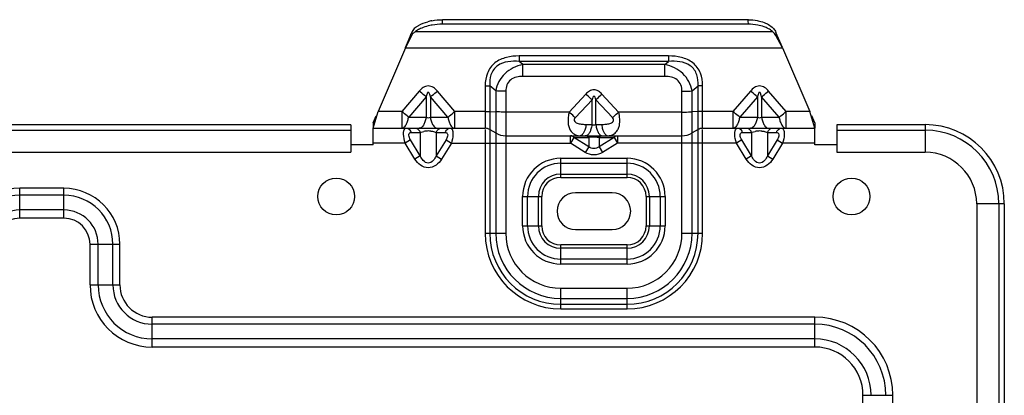
# Model space of a CAD drawing. Extents: x -156 to 3463, y -362 to 2133.
# Drawn here: x 2852 to 3052, y 1640 to 1717 of the extents above; entities that cross this region are included whole.
import ezdxf

# ---------------------------------------------------------------- set-up
doc = ezdxf.new("R2010")
doc.units = 0
doc.header["$LTSCALE"] = 130.68
doc.layers.get('0').update_dxf_attribs({"linetype": 'CONTINUOUS'})

msp = doc.modelspace()

# ---------------------------------------------------------------- linework, layer by layer
at = {"color": 3, "linetype": 'Continuous'}
for p, q in [((3000.09, 1715.647), (2937.732, 1715.647)), ((2930.227, 1710.847), (2931.773, 1713.732)), ((2932.292, 1714.159), (3005.055, 1714.159)), ((3007.051, 1710.847), (3005.716, 1713.339)), ((2930.227, 1710.847), (2924.671, 1697.882)), ((2930.227, 1710.847), (3007.051, 1710.847)), ((3007.051, 1710.847), (3012.608, 1697.882)), ((2983.866, 1709.181), (2953.413, 1709.181)), ((2953.413, 1709.181), (2953.413, 1708.088)), ((2983.866, 1708.088), (2953.413, 1708.088)), ((2954.156, 1707.436), (2953.413, 1708.088)), ((2983.123, 1707.436), (2954.156, 1707.436)), ((2954.156, 1705.031), (2954.156, 1707.436)), ((2983.123, 1707.436), (2983.866, 1708.088)), ((2983.123, 1705.031), (2983.123, 1707.436)), ((2983.866, 1709.181), (2983.866, 1708.088)), ((2983.123, 1705.031), (2954.156, 1705.031)), ((2933.04, 1702.036), (2929.474, 1697.882)), ((2940.304, 1697.882), (2936.739, 1702.036)), ((2946.487, 1703.129), (2946.487, 1694.443)), ((2947.425, 1703.108), (2947.425, 1673.068)), ((2948.631, 1702.051), (2947.425, 1703.108)), ((2948.631, 1702.051), (2948.631, 1673.068)), ((2950.693, 1702.005), (2950.693, 1673.068)), ((2966.988, 1701.408), (2963.592, 1697.757)), ((2973.686, 1697.757), (2970.29, 1701.408)), ((2986.585, 1673.068), (2986.585, 1702.005)), ((2988.648, 1702.051), (2989.854, 1703.108)), ((2988.648, 1673.068), (2988.648, 1702.051)), ((2989.854, 1673.068), (2989.854, 1703.108)), ((2990.791, 1694.443), (2990.791, 1703.129)), ((3000.54, 1702.036), (2996.974, 1697.882)), ((3007.804, 1697.882), (3004.239, 1702.036)), ((2934.462, 1700.864), (2930.897, 1696.711)), ((2934.462, 1700.864), (2934.462, 1696.711)), ((2935.316, 1700.864), (2935.316, 1696.711)), ((2938.882, 1696.711), (2935.316, 1700.864)), ((2968.258, 1700.27), (2964.862, 1696.619)), ((2968.258, 1695.244), (2968.258, 1700.27)), ((2969.02, 1695.244), (2969.02, 1700.27)), ((2972.416, 1696.619), (2969.02, 1700.27)), ((3001.962, 1700.864), (2998.397, 1696.711)), ((3001.962, 1700.864), (3001.962, 1696.711)), ((3002.816, 1700.864), (3002.816, 1696.711)), ((3006.382, 1696.711), (3002.816, 1700.864)), ((2923.639, 1694.443), (2924.671, 1697.882)), ((2929.474, 1697.882), (2924.671, 1697.882)), ((2929.474, 1697.882), (2929.474, 1694.443)), ((2946.487, 1697.882), (2940.304, 1697.882)), ((2940.304, 1694.443), (2940.304, 1697.882)), ((2947.425, 1697.861), (2948.631, 1697.803)), ((2963.592, 1697.757), (2950.693, 1697.757)), ((2986.585, 1697.757), (2973.686, 1697.757)), ((2989.854, 1697.861), (2988.648, 1697.803)), ((2996.974, 1697.882), (2990.791, 1697.882)), ((2996.974, 1697.882), (2996.974, 1694.443)), ((3012.608, 1697.882), (3007.804, 1697.882)), ((3007.804, 1694.443), (3007.804, 1697.882)), ((3013.639, 1694.443), (3012.608, 1697.882)), ((2930.897, 1696.711), (2934.462, 1696.711)), ((2935.316, 1696.711), (2938.882, 1696.711)), ((2998.397, 1696.711), (3001.962, 1696.711)), ((3002.816, 1696.711), (3006.382, 1696.711)), ((2923.639, 1694.443), (2946.487, 1694.443)), ((2923.639, 1691.068), (2923.639, 1694.443)), ((2931.452, 1693.609), (2933.267, 1693.609)), ((2933.267, 1693.609), (2933.267, 1688.859)), ((2936.511, 1693.609), (2938.327, 1693.609)), ((2936.511, 1693.609), (2936.511, 1688.859)), ((2946.487, 1694.215), (2946.487, 1673.068)), ((2947.425, 1694.192), (2948.631, 1693.496)), ((2967.078, 1695.244), (2968.258, 1695.244)), ((2969.02, 1695.244), (2970.2, 1695.244)), ((2989.854, 1694.192), (2988.648, 1693.496)), ((2990.791, 1694.443), (3013.639, 1694.443)), ((2990.791, 1673.068), (2990.791, 1694.215)), ((2998.952, 1693.609), (3000.767, 1693.609)), ((3000.767, 1693.609), (3000.767, 1688.859)), ((3004.011, 1693.609), (3005.827, 1693.609)), ((3004.011, 1693.609), (3004.011, 1688.859)), ((3013.639, 1691.068), (3013.639, 1694.443)), ((2930.186, 1691.443), (2923.639, 1691.443)), ((2931.267, 1692.109), (2930.186, 1691.443)), ((2932.186, 1688.194), (2930.186, 1691.443)), ((2933.267, 1688.859), (2931.267, 1692.109)), ((2938.511, 1692.109), (2936.511, 1688.859)), ((2939.593, 1691.443), (2937.592, 1688.194)), ((2938.511, 1692.109), (2939.593, 1691.443)), ((2939.593, 1691.443), (2963.84, 1691.443)), ((2950.693, 1692.943), (2986.585, 1692.943)), ((2963.84, 1691.443), (2963.84, 1692.943)), ((2964.539, 1692.568), (2963.84, 1691.443)), ((2966.89, 1689.547), (2963.84, 1691.443)), ((2964.539, 1692.568), (2967.59, 1692.568)), ((2967.59, 1690.672), (2964.539, 1692.568)), ((2967.59, 1692.568), (2967.59, 1690.672)), ((2972.739, 1692.568), (2969.689, 1690.672)), ((2969.689, 1692.568), (2972.739, 1692.568)), ((2969.689, 1692.568), (2969.689, 1690.672)), ((2973.439, 1691.443), (2970.388, 1689.547)), ((2972.739, 1692.568), (2973.439, 1691.443)), ((2973.439, 1692.943), (2973.439, 1691.443)), ((2997.686, 1691.443), (2973.439, 1691.443)), ((2998.767, 1692.109), (2997.686, 1691.443)), ((2999.686, 1688.194), (2997.686, 1691.443)), ((3000.767, 1688.859), (2998.767, 1692.109)), ((3006.011, 1692.109), (3004.011, 1688.859)), ((3007.093, 1691.443), (3005.092, 1688.194)), ((3006.011, 1692.109), (3007.093, 1691.443)), ((3013.639, 1691.443), (3007.093, 1691.443)), ((2923.639, 1691.068), (2919.139, 1691.068)), ((2967.59, 1690.672), (2966.89, 1689.547)), ((2969.689, 1690.672), (2970.388, 1689.547)), ((3018.139, 1691.068), (3013.639, 1691.068)), ((2933.267, 1688.859), (2932.186, 1688.194)), ((2936.511, 1688.859), (2937.592, 1688.194)), ((2961.889, 1688.334), (2975.389, 1688.334)), ((2961.889, 1684.448), (2961.889, 1688.334)), ((2961.889, 1687.327), (2975.389, 1687.327)), ((2975.389, 1684.448), (2975.389, 1688.334)), ((3000.767, 1688.859), (2999.686, 1688.194)), ((3004.011, 1688.859), (3005.092, 1688.194)), ((2961.889, 1685.119), (2975.389, 1685.119)), ((2961.889, 1684.448), (2975.389, 1684.448)), ((2860.639, 1682.231), (2851.639, 1682.231)), ((2851.639, 1676.149), (2851.639, 1682.231)), ((2860.639, 1676.149), (2860.639, 1682.231)), ((2972.389, 1681.318), (2964.889, 1681.318)), ((2860.639, 1680.808), (2851.639, 1680.808)), ((2954.124, 1680.568), (2958.009, 1680.568)), ((2954.124, 1674.568), (2954.124, 1680.568)), ((2955.13, 1674.568), (2955.13, 1680.568)), ((2957.338, 1674.568), (2957.338, 1680.568)), ((2958.009, 1674.568), (2958.009, 1680.568)), ((2979.27, 1680.568), (2983.155, 1680.568)), ((2979.27, 1680.568), (2979.27, 1674.568)), ((2979.94, 1680.568), (2979.94, 1674.568)), ((2982.149, 1680.568), (2982.149, 1674.568)), ((2983.155, 1680.568), (2983.155, 1674.568)), ((2860.639, 1677.809), (2851.639, 1677.809)), ((2860.639, 1676.149), (2851.639, 1676.149)), ((2954.124, 1674.568), (2958.009, 1674.568)), ((2964.889, 1673.818), (2972.389, 1673.818)), ((2979.27, 1674.568), (2983.155, 1674.568)), ((2946.487, 1673.068), (2950.693, 1673.068)), ((2986.585, 1673.068), (2990.791, 1673.068)), ((2865.97, 1670.818), (2872.052, 1670.818)), ((2865.97, 1662.568), (2865.97, 1670.818)), ((2867.63, 1662.568), (2867.63, 1670.818)), ((2870.629, 1662.568), (2870.629, 1670.818)), ((2872.052, 1662.568), (2872.052, 1670.818)), ((2975.389, 1670.688), (2961.889, 1670.688)), ((2961.889, 1666.803), (2961.889, 1670.688)), ((2975.389, 1670.017), (2961.889, 1670.017)), ((2975.389, 1666.803), (2975.389, 1670.688)), ((2975.389, 1667.809), (2961.889, 1667.809)), ((2975.389, 1666.803), (2961.889, 1666.803)), ((2865.97, 1662.568), (2872.052, 1662.568)), ((2961.889, 1661.872), (2975.389, 1661.872)), ((2961.889, 1657.666), (2961.889, 1661.872)), ((2975.389, 1657.666), (2975.389, 1661.872)), ((2961.889, 1659.809), (2975.389, 1659.809)), ((2961.889, 1658.604), (2975.389, 1658.604)), ((2961.889, 1657.666), (2975.389, 1657.666)), ((3013.639, 1655.981), (2878.639, 1655.981)), ((2878.639, 1649.899), (2878.639, 1655.981)), ((3013.639, 1649.899), (3013.639, 1655.981)), ((3013.639, 1654.558), (2878.639, 1654.558)), ((3013.639, 1651.559), (2878.639, 1651.559)), ((3013.639, 1649.899), (2878.639, 1649.899)), ((3023.47, 1640.068), (3029.552, 1640.068)), ((3023.47, 1632.568), (3023.47, 1640.068)), ((3029.552, 1632.568), (3029.552, 1640.068))]:
    msp.add_line(p, q, dxfattribs=at)
at = {"color": 7, "linetype": 'Continuous'}
for p, q in [((2999.987, 1716.568), (2937.774, 1716.568)), ((2931.478, 1713.862), (2931.371, 1713.61)), ((3007.051, 1710.94), (3005.744, 1713.99)), ((2930.227, 1710.94), (2930.829, 1712.343)), ((2923.639, 1695.568), (2924.253, 1697.001)), ((2923.639, 1695.568), (2923.639, 1694.443)), ((3013.639, 1695.568), (3013.025, 1697.001)), ((3013.639, 1695.568), (3013.639, 1694.443)), ((2268.139, 1695.193), (2919.139, 1695.193)), ((2268.139, 1694.068), (2919.139, 1694.068)), ((2919.139, 1695.189), (2919.139, 1689.568)), ((3018.139, 1695.193), (3036.139, 1695.193)), ((3018.139, 1695.189), (3018.139, 1689.568)), ((3018.139, 1694.068), (3036.139, 1694.068)), ((3036.139, 1695.193), (3036.139, 1689.568)), ((2268.139, 1689.568), (2919.139, 1689.568)), ((3018.139, 1689.568), (3036.139, 1689.568)), ((3052.264, 1679.068), (3046.639, 1679.068)), ((3046.639, 1679.068), (3046.639, 1632.936)), ((3051.139, 1679.068), (3051.139, 1632.936)), ((3052.264, 1679.068), (3052.264, 1632.936))]:
    msp.add_line(p, q, dxfattribs=at)
at = {"color": 3, "linetype": 'Continuous'}
for centre in [(2916.139, 1680.568), (3021.139, 1680.568)]:
    msp.add_circle(centre, 3.75, dxfattribs=at)
at = {"color": 7, "linetype": 'Continuous'}
for centre, radius, start, end in [((2937.532, 1706.385), 10.162, 100.71641, 105.75283), ((3044.999, 1721.1), 45.239, 185.74901, 186.92335), ((2999.987, 1706.186), 10.382, 88.96326, 89.99928), ((3036.139, 1679.068), 16.125, 0, 90), ((3036.139, 1679.068), 15, 0, 90), ((3036.139, 1679.068), 10.5, 0, 90)]:
    msp.add_arc(centre, radius, start, end, dxfattribs=at)
at = {"color": 3, "linetype": 'Continuous'}
for centre, radius, start, end in [((2937.719, 1703.988), 11.658, 89.9679, 99.96424), ((2934.757, 1710.654), 4.287, 129.58148, 134.11851), ((2934.479, 1710.988), 3.852, 124.59307, 129.55945), ((2935.942, 1708.849), 6.444, 119.90787, 124.50091), ((3003.406, 1712.168), 2.585, 38.67032, 50.35887), ((2934.833, 1689.273), 4.628, 95.13656, 100.67783), ((2934.889, 1688.701), 5.202, 84.52262, 95.18487), ((2946.487, 1692.568), 1.875, 60, 90), ((2950.693, 1697.068), 4.125, 240, 270), ((2986.585, 1697.068), 4.125, 270, 300), ((2990.791, 1692.568), 1.875, 90, 120), ((3002.333, 1689.273), 4.628, 95.13656, 100.67783), ((3002.389, 1688.701), 5.202, 84.52262, 95.18487), ((2965.807, 1695.645), 2.702, 267.77722, 270.0165), ((2965.399, 1694.06), 1.252, 314.8419, 318.2884), ((2968.51, 1689.481), 3.222, 104.42097, 106.58462), ((2968.55, 1689.324), 3.384, 102.35148, 104.42193), ((2968.583, 1689.175), 3.536, 100.23473, 102.35209), ((2968.608, 1689.034), 3.679, 97.95837, 100.23489), ((2968.749, 1689.409), 3.296, 73.43626, 77.84291), ((2971.88, 1694.06), 1.252, 221.71163, 225.15824), ((2961.889, 1680.568), 7.766, 90, 180), ((2961.889, 1680.568), 6.759, 90, 180), ((2975.389, 1680.568), 7.766, 0, 90), ((2975.389, 1680.568), 6.759, 0, 90), ((2961.889, 1680.568), 4.551, 90, 180), ((2961.889, 1680.568), 3.88, 90, 180), ((2975.389, 1680.568), 4.551, 0, 90), ((2975.389, 1680.568), 3.88, 0, 90), ((2851.639, 1670.818), 11.413, 90, 180), ((2860.639, 1670.818), 11.413, 0, 90), ((2964.889, 1677.568), 3.75, 90, 270), ((2972.389, 1677.568), 3.75, 270, 90), ((2851.639, 1670.818), 9.99, 90, 180), ((2860.639, 1670.818), 9.99, 0, 90), ((2851.639, 1670.818), 6.991, 90, 180), ((2860.639, 1670.818), 6.991, 0, 90), ((2851.639, 1670.818), 5.331, 90, 180), ((2860.639, 1670.818), 5.331, 0, 90), ((2961.889, 1674.568), 7.766, 180, 270), ((2961.889, 1674.568), 6.759, 180, 270), ((2961.889, 1674.568), 4.551, 180, 270), ((2961.889, 1674.568), 3.88, 180, 270), ((2975.389, 1674.568), 7.766, 270, 0), ((2975.389, 1674.568), 6.759, 270, 0), ((2975.389, 1674.568), 4.551, 270, 0), ((2975.389, 1674.568), 3.88, 270, 0), ((2961.889, 1673.068), 15.402, 180, 270), ((2961.889, 1673.068), 14.464, 180, 270), ((2961.889, 1673.068), 13.259, 180, 270), ((2961.889, 1673.068), 11.196, 180, 270), ((2975.389, 1673.068), 15.402, 270, 360), ((2975.389, 1673.068), 14.464, 270, 360), ((2975.389, 1673.068), 13.259, 270, 360), ((2975.389, 1673.068), 11.196, 270, 0), ((2878.639, 1662.568), 12.669, 180, 270), ((2878.639, 1662.568), 11.009, 180, 270), ((2878.639, 1662.568), 8.01, 180, 270), ((2878.639, 1662.568), 6.587, 180, 270), ((3013.639, 1640.068), 15.913, 0, 90), ((3013.639, 1640.068), 14.49, 0, 90), ((3013.639, 1640.068), 11.491, 0, 90), ((3013.639, 1640.068), 9.831, 0, 90)]:
    msp.add_arc(centre, radius, start, end, dxfattribs=at)
at = {"color": 7, "linetype": 'Continuous'}
for points, knots in [([(2932.426, 1715.081), (2932.59, 1715.197), (2933.319, 1715.663), (2934.134, 1715.985), (2934.773, 1716.166)], [0, 0, 0, 0, 0.2318931, 1, 1, 1, 1]), ([(3001.906, 1716.389), (3002.057, 1716.36), (3002.64, 1716.233), (3003.21, 1716.048), (3003.615, 1715.873)], [0, 0, 0, 0, 0.259568, 1, 1, 1, 1]), ([(3003.615, 1715.873), (3003.741, 1715.819), (3004.209, 1715.6), (3004.652, 1715.323), (3004.945, 1715.081)], [0, 0, 0, 0, 0.26576, 1, 1, 1, 1]), ([(2930.829, 1712.343), (2930.876, 1712.453), (2931.057, 1712.875), (2931.238, 1713.297), (2931.371, 1713.61)], [0, 0, 0, 0, 0.2601809, 1, 1, 1, 1]), ([(2931.773, 1713.732), (2931.675, 1713.751), (2931.534, 1713.713), (2931.407, 1713.655), (2931.38, 1713.63)], [0, 0, 0, 0, 0.7296278, 1, 1, 1, 1]), ([(2932.426, 1715.081), (2932.148, 1714.883), (2931.804, 1714.552), (2931.601, 1714.14), (2931.553, 1714.033)], [0, 0, 0, 0, 0.7446043, 1, 1, 1, 1])]:
    msp.add_open_spline(points, degree=3, knots=knots, dxfattribs=at)
at = {"color": 3, "linetype": 'Continuous'}
for points, knots in [([(2935.702, 1715.471), (2935.539, 1715.442), (2934.908, 1715.316), (2934.287, 1715.132), (2933.841, 1714.961)], [0, 0, 0, 0, 0.2579953, 1, 1, 1, 1]), ([(3003.723, 1714.952), (3003.592, 1715.009), (3003.037, 1715.227), (3002.458, 1715.382), (3002.013, 1715.467)], [0, 0, 0, 0, 0.2400802, 1, 1, 1, 1]), ([(2933.841, 1714.961), (2933.742, 1714.923), (2933.362, 1714.769), (2932.993, 1714.586), (2932.729, 1714.434)], [0, 0, 0, 0, 0.2583805, 1, 1, 1, 1]), ([(2953.413, 1709.181), (2952.543, 1709.181), (2950.8, 1709.025), (2948.339, 1707.954), (2946.728, 1705.757), (2946.486, 1703.994), (2946.487, 1703.129)], [0, 0, 0, 0, 0.251005, 0.5012047, 0.7502325, 1, 1, 1, 1]), ([(2953.413, 1708.088), (2952.654, 1708.144), (2951.127, 1708.136), (2949.258, 1707.501), (2948.146, 1706.425), (2947.45, 1705.046), (2947.37, 1703.865), (2947.425, 1703.108)], [0, 0, 0, 0, 0.2502186, 0.4995161, 0.6248398, 0.7502711, 1, 1, 1, 1]), ([(2954.156, 1707.436), (2952.834, 1707.144), (2950.864, 1706.225), (2949.206, 1704.022), (2948.761, 1702.714), (2948.631, 1702.051)], [0, 0, 0, 0, 0.4992342, 0.7507486, 1, 1, 1, 1]), ([(2988.648, 1702.051), (2988.517, 1702.714), (2988.073, 1704.022), (2986.415, 1706.224), (2984.445, 1707.145), (2983.123, 1707.436)], [0, 0, 0, 0, 0.2491881, 0.5006624, 1, 1, 1, 1]), ([(2990.791, 1703.129), (2990.791, 1703.994), (2990.552, 1705.756), (2988.945, 1707.956), (2986.481, 1709.021), (2984.737, 1709.181), (2983.866, 1709.181)], [0, 0, 0, 0, 0.2497473, 0.4985065, 0.7486387, 1, 1, 1, 1]), ([(2989.854, 1703.108), (2989.908, 1703.865), (2989.831, 1705.046), (2989.135, 1706.423), (2988.027, 1707.503), (2986.154, 1708.133), (2984.626, 1708.144), (2983.866, 1708.088)], [0, 0, 0, 0, 0.2496873, 0.3749112, 0.5000866, 0.7492649, 1, 1, 1, 1]), ([(2954.156, 1705.031), (2953.299, 1705.031), (2951.881, 1704.778), (2950.812, 1703.319), (2950.693, 1702.438), (2950.693, 1702.005)], [0, 0, 0, 0, 0.4979327, 0.7485469, 1, 1, 1, 1]), ([(2986.585, 1702.005), (2986.585, 1702.437), (2986.466, 1703.319), (2985.398, 1704.777), (2983.979, 1705.031), (2983.123, 1705.031)], [0, 0, 0, 0, 0.2513635, 0.5018961, 1, 1, 1, 1]), ([(2936.739, 1702.036), (2936.502, 1702.311), (2935.974, 1702.818), (2934.89, 1703.197), (2933.805, 1702.819), (2933.276, 1702.311), (2933.04, 1702.036)], [0, 0, 0, 0, 0.2508075, 0.4998448, 0.7490491, 1, 1, 1, 1]), ([(2934.462, 1700.864), (2934.351, 1700.953), (2933.871, 1701.336), (2933.399, 1701.729), (2933.04, 1702.036)], [0, 0, 0, 0, 0.2318509, 1, 1, 1, 1]), ([(2935.316, 1700.864), (2935.278, 1701.032), (2935.209, 1701.289), (2935.1, 1701.594), (2934.937, 1701.813), (2934.753, 1701.724), (2934.682, 1701.561), (2934.555, 1701.287), (2934.5, 1701.032), (2934.462, 1700.864)], [0, 0, 0, 0, 0.2490481, 0.3740785, 0.4965302, 0.5618642, 0.626095, 0.7506545, 1, 1, 1, 1]), ([(2935.316, 1700.864), (2935.428, 1700.953), (2935.908, 1701.336), (2936.38, 1701.729), (2936.739, 1702.036)], [0, 0, 0, 0, 0.2318509, 1, 1, 1, 1]), ([(2946.487, 1703.129), (2946.569, 1703.129), (2946.881, 1703.128), (2947.194, 1703.119), (2947.425, 1703.108)], [0, 0, 0, 0, 0.2609445, 1, 1, 1, 1]), ([(2950.693, 1702.005), (2950.514, 1702.005), (2949.826, 1702.009), (2949.138, 1702.027), (2948.631, 1702.051)], [0, 0, 0, 0, 0.2609449, 1, 1, 1, 1]), ([(2970.29, 1701.408), (2970.074, 1701.641), (2969.592, 1702.066), (2968.64, 1702.37), (2967.687, 1702.067), (2967.204, 1701.641), (2966.988, 1701.408)], [0, 0, 0, 0, 0.2504673, 0.4997394, 0.7492156, 1, 1, 1, 1]), ([(2968.258, 1700.27), (2968.157, 1700.357), (2967.729, 1700.731), (2967.308, 1701.113), (2966.988, 1701.408)], [0, 0, 0, 0, 0.234429, 1, 1, 1, 1]), ([(2969.02, 1700.27), (2969.121, 1700.357), (2969.549, 1700.731), (2969.971, 1701.113), (2970.29, 1701.408)], [0, 0, 0, 0, 0.234429, 1, 1, 1, 1]), ([(2986.585, 1702.005), (2986.765, 1702.005), (2987.453, 1702.009), (2988.14, 1702.027), (2988.648, 1702.051)], [0, 0, 0, 0, 0.2609449, 1, 1, 1, 1]), ([(2990.791, 1703.129), (2990.71, 1703.129), (2990.397, 1703.128), (2990.084, 1703.119), (2989.854, 1703.108)], [0, 0, 0, 0, 0.2609449, 1, 1, 1, 1]), ([(3004.239, 1702.036), (3004.002, 1702.311), (3003.474, 1702.818), (3002.39, 1703.197), (3001.305, 1702.819), (3000.776, 1702.311), (3000.54, 1702.036)], [0, 0, 0, 0, 0.2508075, 0.4998448, 0.7490491, 1, 1, 1, 1]), ([(3001.962, 1700.864), (3001.851, 1700.953), (3001.371, 1701.336), (3000.899, 1701.729), (3000.54, 1702.036)], [0, 0, 0, 0, 0.2318509, 1, 1, 1, 1]), ([(3002.816, 1700.864), (3002.778, 1701.032), (3002.709, 1701.289), (3002.6, 1701.594), (3002.437, 1701.813), (3002.253, 1701.724), (3002.182, 1701.561), (3002.055, 1701.287), (3002, 1701.032), (3001.962, 1700.864)], [0, 0, 0, 0, 0.2490481, 0.3740785, 0.4965302, 0.5618642, 0.626095, 0.7506545, 1, 1, 1, 1]), ([(3002.816, 1700.864), (3002.928, 1700.953), (3003.408, 1701.336), (3003.88, 1701.729), (3004.239, 1702.036)], [0, 0, 0, 0, 0.2318509, 1, 1, 1, 1]), ([(2969.02, 1700.27), (2968.954, 1700.547), (2968.643, 1701.527), (2968.325, 1700.548), (2968.258, 1700.27)], [0, 0, 0, 0, 0.4994736, 1, 1, 1, 1]), ([(2930.897, 1696.711), (2930.785, 1696.799), (2930.305, 1697.182), (2929.833, 1697.576), (2929.474, 1697.882)], [0, 0, 0, 0, 0.2318506, 1, 1, 1, 1]), ([(2938.882, 1696.711), (2938.994, 1696.799), (2939.473, 1697.182), (2939.945, 1697.576), (2940.304, 1697.882)], [0, 0, 0, 0, 0.2318506, 1, 1, 1, 1]), ([(2946.487, 1697.882), (2946.569, 1697.882), (2946.881, 1697.88), (2947.194, 1697.872), (2947.425, 1697.861)], [0, 0, 0, 0, 0.2609449, 1, 1, 1, 1]), ([(2950.693, 1697.757), (2950.514, 1697.757), (2949.826, 1697.761), (2949.138, 1697.779), (2948.631, 1697.803)], [0, 0, 0, 0, 0.2609449, 1, 1, 1, 1]), ([(2963.592, 1697.757), (2963.499, 1697.41), (2963.42, 1696.715), (2963.324, 1695.713), (2963.485, 1694.82), (2963.672, 1694.275), (2963.817, 1694.056)], [0, 0, 0, 0, 0.2848038, 0.5521455, 0.7919274, 1, 1, 1, 1]), ([(2964.862, 1696.619), (2964.761, 1696.706), (2964.333, 1697.08), (2963.912, 1697.462), (2963.592, 1697.757)], [0, 0, 0, 0, 0.2344315, 1, 1, 1, 1]), ([(2972.416, 1696.619), (2972.517, 1696.706), (2972.945, 1697.08), (2973.367, 1697.462), (2973.686, 1697.757)], [0, 0, 0, 0, 0.2344287, 1, 1, 1, 1]), ([(2973.826, 1695.041), (2973.918, 1695.462), (2973.952, 1696.385), (2973.818, 1697.295), (2973.686, 1697.757)], [0, 0, 0, 0, 0.4727434, 1, 1, 1, 1]), ([(2986.585, 1697.757), (2986.765, 1697.757), (2987.453, 1697.761), (2988.14, 1697.779), (2988.648, 1697.803)], [0, 0, 0, 0, 0.2609449, 1, 1, 1, 1]), ([(2990.791, 1697.882), (2990.71, 1697.882), (2990.397, 1697.88), (2990.084, 1697.872), (2989.854, 1697.861)], [0, 0, 0, 0, 0.2609449, 1, 1, 1, 1]), ([(2998.397, 1696.711), (2998.285, 1696.799), (2997.805, 1697.182), (2997.333, 1697.576), (2996.974, 1697.882)], [0, 0, 0, 0, 0.2318507, 1, 1, 1, 1]), ([(3006.382, 1696.711), (3006.494, 1696.799), (3006.973, 1697.182), (3007.445, 1697.576), (3007.804, 1697.882)], [0, 0, 0, 0, 0.2318506, 1, 1, 1, 1]), ([(2930.511, 1695.56), (2930.472, 1695.459), (2930.329, 1695.124), (2930.129, 1694.798), (2929.932, 1694.631)], [0, 0, 0, 0, 0.2946403, 1, 1, 1, 1]), ([(2930.816, 1696.711), (2930.798, 1696.606), (2930.722, 1696.216), (2930.615, 1695.832), (2930.511, 1695.56)], [0, 0, 0, 0, 0.2669506, 1, 1, 1, 1]), ([(2934.143, 1695.56), (2934.099, 1695.453), (2933.938, 1695.1), (2933.706, 1694.761), (2933.483, 1694.6)], [0, 0, 0, 0, 0.295006, 1, 1, 1, 1]), ([(2934.462, 1696.711), (2934.444, 1696.606), (2934.365, 1696.216), (2934.253, 1695.831), (2934.143, 1695.56)], [0, 0, 0, 0, 0.2663935, 1, 1, 1, 1]), ([(2934.462, 1696.711), (2934.59, 1696.637), (2934.889, 1696.546), (2935.188, 1696.636), (2935.316, 1696.711)], [0, 0, 0, 0, 0.4998739, 1, 1, 1, 1]), ([(2935.316, 1696.711), (2935.335, 1696.606), (2935.413, 1696.216), (2935.526, 1695.831), (2935.636, 1695.56)], [0, 0, 0, 0, 0.2663935, 1, 1, 1, 1]), ([(2935.636, 1695.56), (2935.679, 1695.453), (2935.841, 1695.1), (2936.072, 1694.761), (2936.296, 1694.6)], [0, 0, 0, 0, 0.2950063, 1, 1, 1, 1]), ([(2938.882, 1696.711), (2938.9, 1696.606), (2938.979, 1696.217), (2939.091, 1695.834), (2939.2, 1695.564)], [0, 0, 0, 0, 0.2663559, 1, 1, 1, 1]), ([(2939.2, 1695.564), (2939.243, 1695.457), (2939.405, 1695.104), (2939.635, 1694.764), (2939.858, 1694.602)], [0, 0, 0, 0, 0.2947644, 1, 1, 1, 1]), ([(2964.862, 1696.619), (2964.76, 1696.509), (2964.574, 1696.262), (2964.684, 1695.801), (2965.04, 1695.579), (2965.545, 1695.382), (2966.237, 1695.269), (2966.796, 1695.244), (2967.078, 1695.244)], [0, 0, 0, 0, 0.134845, 0.2560996, 0.3753086, 0.4967181, 0.7457068, 1, 1, 1, 1]), ([(2970.2, 1695.244), (2970.484, 1695.244), (2971.044, 1695.269), (2971.738, 1695.384), (2972.244, 1695.58), (2972.594, 1695.807), (2972.706, 1696.263), (2972.518, 1696.509), (2972.416, 1696.619)], [0, 0, 0, 0, 0.2550996, 0.5047584, 0.6265822, 0.7452293, 0.8650421, 1, 1, 1, 1]), ([(2998.011, 1695.56), (2997.972, 1695.459), (2997.829, 1695.124), (2997.629, 1694.798), (2997.432, 1694.631)], [0, 0, 0, 0, 0.2946403, 1, 1, 1, 1]), ([(2998.316, 1696.711), (2998.298, 1696.606), (2998.222, 1696.216), (2998.115, 1695.832), (2998.011, 1695.56)], [0, 0, 0, 0, 0.2669506, 1, 1, 1, 1]), ([(3001.643, 1695.56), (3001.599, 1695.453), (3001.438, 1695.1), (3001.206, 1694.761), (3000.983, 1694.6)], [0, 0, 0, 0, 0.295006, 1, 1, 1, 1]), ([(3001.962, 1696.711), (3001.944, 1696.606), (3001.865, 1696.216), (3001.753, 1695.831), (3001.643, 1695.56)], [0, 0, 0, 0, 0.2663935, 1, 1, 1, 1]), ([(3001.962, 1696.711), (3002.09, 1696.637), (3002.389, 1696.546), (3002.688, 1696.636), (3002.816, 1696.711)], [0, 0, 0, 0, 0.4998739, 1, 1, 1, 1]), ([(3002.816, 1696.711), (3002.835, 1696.606), (3002.913, 1696.216), (3003.026, 1695.831), (3003.136, 1695.56)], [0, 0, 0, 0, 0.2663935, 1, 1, 1, 1]), ([(3003.136, 1695.56), (3003.179, 1695.453), (3003.341, 1695.1), (3003.572, 1694.761), (3003.796, 1694.6)], [0, 0, 0, 0, 0.2950063, 1, 1, 1, 1]), ([(3006.382, 1696.711), (3006.4, 1696.606), (3006.479, 1696.217), (3006.591, 1695.834), (3006.7, 1695.564)], [0, 0, 0, 0, 0.2663559, 1, 1, 1, 1]), ([(3006.7, 1695.564), (3006.743, 1695.457), (3006.905, 1695.104), (3007.135, 1694.764), (3007.358, 1694.602)], [0, 0, 0, 0, 0.2947644, 1, 1, 1, 1]), ([(2929.932, 1694.631), (2929.896, 1694.602), (2929.763, 1694.502), (2929.595, 1694.443), (2929.474, 1694.443)], [0, 0, 0, 0, 0.2770181, 1, 1, 1, 1]), ([(2930.186, 1691.443), (2930.003, 1692.036), (2929.82, 1692.881), (2929.862, 1693.873), (2930.01, 1694.246), (2930.121, 1694.346)], [0, 0, 0, 0, 0.6226393, 0.8501679, 1, 1, 1, 1]), ([(2931.267, 1692.109), (2931.177, 1692.255), (2931.027, 1692.546), (2930.911, 1692.977), (2930.95, 1693.361), (2931.117, 1693.522), (2931.202, 1693.56)], [0, 0, 0, 0, 0.3189708, 0.6052994, 0.8256648, 1, 1, 1, 1]), ([(2933.267, 1693.609), (2933.235, 1693.69), (2933.09, 1693.986), (2932.841, 1694.237), (2932.623, 1694.341)], [0, 0, 0, 0, 0.2662702, 1, 1, 1, 1]), ([(2933.483, 1694.6), (2933.448, 1694.575), (2933.315, 1694.49), (2933.155, 1694.443), (2933.04, 1694.443)], [0, 0, 0, 0, 0.2711998, 1, 1, 1, 1]), ([(2933.267, 1693.609), (2933.315, 1693.63), (2933.544, 1693.722), (2933.784, 1693.784), (2933.975, 1693.821)], [0, 0, 0, 0, 0.2123495, 1, 1, 1, 1]), ([(2935.385, 1693.88), (2935.503, 1693.868), (2935.886, 1693.817), (2936.265, 1693.718), (2936.511, 1693.609)], [0, 0, 0, 0, 0.3051743, 1, 1, 1, 1]), ([(2936.296, 1694.6), (2936.331, 1694.575), (2936.464, 1694.49), (2936.623, 1694.443), (2936.739, 1694.443)], [0, 0, 0, 0, 0.2711991, 1, 1, 1, 1]), ([(2936.511, 1693.609), (2936.544, 1693.69), (2936.688, 1693.986), (2936.938, 1694.237), (2937.156, 1694.341)], [0, 0, 0, 0, 0.2662699, 1, 1, 1, 1]), ([(2938.762, 1693.401), (2938.864, 1693.239), (2938.85, 1692.732), (2938.648, 1692.331), (2938.511, 1692.109)], [0, 0, 0, 0, 0.4232289, 1, 1, 1, 1]), ([(2939.573, 1694.405), (2939.621, 1694.38), (2939.85, 1694.183), (2939.898, 1693.857), (2939.917, 1693.619)], [0, 0, 0, 0, 0.1847524, 1, 1, 1, 1]), ([(2939.917, 1693.619), (2939.93, 1693.463), (2939.926, 1692.726), (2939.763, 1691.997), (2939.593, 1691.443)], [0, 0, 0, 0, 0.2118791, 1, 1, 1, 1]), ([(2939.858, 1694.602), (2939.893, 1694.577), (2940.027, 1694.491), (2940.188, 1694.443), (2940.304, 1694.443)], [0, 0, 0, 0, 0.2714836, 1, 1, 1, 1]), ([(2963.817, 1694.056), (2964.032, 1693.729), (2964.572, 1693.152), (2965.34, 1692.959), (2965.703, 1692.945)], [0, 0, 0, 0, 0.5191222, 1, 1, 1, 1]), ([(2966.79, 1694.063), (2966.759, 1693.977), (2966.641, 1693.681), (2966.484, 1693.396), (2966.333, 1693.227)], [0, 0, 0, 0, 0.2876397, 1, 1, 1, 1]), ([(2967.078, 1695.244), (2967.062, 1695.136), (2966.992, 1694.737), (2966.89, 1694.342), (2966.79, 1694.063)], [0, 0, 0, 0, 0.2675593, 1, 1, 1, 1]), ([(2967.97, 1694.063), (2967.936, 1693.968), (2967.808, 1693.651), (2967.634, 1693.343), (2967.461, 1693.172)], [0, 0, 0, 0, 0.2924249, 1, 1, 1, 1]), ([(2968.258, 1695.244), (2968.242, 1695.136), (2968.172, 1694.737), (2968.07, 1694.342), (2967.97, 1694.063)], [0, 0, 0, 0, 0.2675596, 1, 1, 1, 1]), ([(2969.02, 1695.244), (2969.037, 1695.136), (2969.107, 1694.737), (2969.208, 1694.342), (2969.309, 1694.063)], [0, 0, 0, 0, 0.2675596, 1, 1, 1, 1]), ([(2969.309, 1694.063), (2969.343, 1693.968), (2969.47, 1693.651), (2969.645, 1693.343), (2969.817, 1693.172)], [0, 0, 0, 0, 0.2924239, 1, 1, 1, 1]), ([(2970.2, 1695.244), (2970.217, 1695.136), (2970.287, 1694.737), (2970.388, 1694.342), (2970.489, 1694.063)], [0, 0, 0, 0, 0.2675593, 1, 1, 1, 1]), ([(2970.489, 1694.063), (2970.52, 1693.977), (2970.637, 1693.681), (2970.794, 1693.396), (2970.945, 1693.227)], [0, 0, 0, 0, 0.2876397, 1, 1, 1, 1]), ([(2972.461, 1693.151), (2972.559, 1693.196), (2972.957, 1693.417), (2973.276, 1693.769), (2973.453, 1694.067)], [0, 0, 0, 0, 0.2372988, 1, 1, 1, 1]), ([(2973.453, 1694.067), (2973.494, 1694.137), (2973.658, 1694.445), (2973.769, 1694.78), (2973.826, 1695.041)], [0, 0, 0, 0, 0.2337166, 1, 1, 1, 1]), ([(2997.432, 1694.631), (2997.396, 1694.602), (2997.263, 1694.502), (2997.095, 1694.443), (2996.974, 1694.443)], [0, 0, 0, 0, 0.2770181, 1, 1, 1, 1]), ([(2997.686, 1691.443), (2997.503, 1692.036), (2997.32, 1692.881), (2997.362, 1693.873), (2997.51, 1694.246), (2997.621, 1694.346)], [0, 0, 0, 0, 0.6226393, 0.8501679, 1, 1, 1, 1]), ([(2998.767, 1692.109), (2998.677, 1692.255), (2998.527, 1692.546), (2998.411, 1692.977), (2998.45, 1693.361), (2998.617, 1693.522), (2998.702, 1693.56)], [0, 0, 0, 0, 0.3189708, 0.6052994, 0.8256648, 1, 1, 1, 1]), ([(3000.767, 1693.609), (3000.735, 1693.69), (3000.59, 1693.986), (3000.341, 1694.237), (3000.123, 1694.341)], [0, 0, 0, 0, 0.2662702, 1, 1, 1, 1]), ([(3000.983, 1694.6), (3000.948, 1694.575), (3000.815, 1694.49), (3000.655, 1694.443), (3000.54, 1694.443)], [0, 0, 0, 0, 0.2711998, 1, 1, 1, 1]), ([(3000.767, 1693.609), (3000.815, 1693.63), (3001.044, 1693.722), (3001.284, 1693.784), (3001.475, 1693.821)], [0, 0, 0, 0, 0.2123495, 1, 1, 1, 1]), ([(3002.885, 1693.88), (3003.003, 1693.868), (3003.386, 1693.817), (3003.765, 1693.718), (3004.011, 1693.609)], [0, 0, 0, 0, 0.3051743, 1, 1, 1, 1]), ([(3003.796, 1694.6), (3003.831, 1694.575), (3003.964, 1694.49), (3004.123, 1694.443), (3004.239, 1694.443)], [0, 0, 0, 0, 0.2711991, 1, 1, 1, 1]), ([(3004.011, 1693.609), (3004.044, 1693.69), (3004.188, 1693.986), (3004.438, 1694.237), (3004.656, 1694.341)], [0, 0, 0, 0, 0.2662699, 1, 1, 1, 1]), ([(3006.262, 1693.401), (3006.364, 1693.239), (3006.35, 1692.732), (3006.148, 1692.331), (3006.011, 1692.109)], [0, 0, 0, 0, 0.4232289, 1, 1, 1, 1]), ([(3007.073, 1694.405), (3007.121, 1694.38), (3007.35, 1694.183), (3007.398, 1693.857), (3007.417, 1693.619)], [0, 0, 0, 0, 0.1847524, 1, 1, 1, 1]), ([(3007.417, 1693.619), (3007.43, 1693.463), (3007.426, 1692.726), (3007.263, 1691.997), (3007.093, 1691.443)], [0, 0, 0, 0, 0.2118791, 1, 1, 1, 1]), ([(3007.358, 1694.602), (3007.393, 1694.577), (3007.527, 1694.491), (3007.688, 1694.443), (3007.804, 1694.443)], [0, 0, 0, 0, 0.2714836, 1, 1, 1, 1]), ([(2964.539, 1692.568), (2964.493, 1692.626), (2964.309, 1692.822), (2964.035, 1692.943), (2963.84, 1692.943)], [0, 0, 0, 0, 0.2745058, 1, 1, 1, 1]), ([(2966.282, 1693.172), (2966.246, 1693.136), (2966.113, 1693.019), (2965.935, 1692.943), (2965.808, 1692.943)], [0, 0, 0, 0, 0.2856745, 1, 1, 1, 1]), ([(2967.59, 1692.568), (2967.544, 1692.626), (2967.36, 1692.822), (2967.086, 1692.943), (2966.89, 1692.943)], [0, 0, 0, 0, 0.2745076, 1, 1, 1, 1]), ([(2967.461, 1693.172), (2967.425, 1693.136), (2967.293, 1693.019), (2967.115, 1692.943), (2966.988, 1692.943)], [0, 0, 0, 0, 0.2856465, 1, 1, 1, 1]), ([(2968.099, 1692.678), (2968.449, 1692.727), (2968.906, 1692.728), (2969.349, 1692.652), (2969.443, 1692.631)], [0, 0, 0, 0, 0.7861899, 1, 1, 1, 1]), ([(2969.689, 1692.568), (2969.735, 1692.626), (2969.919, 1692.822), (2970.193, 1692.943), (2970.388, 1692.943)], [0, 0, 0, 0, 0.2745074, 1, 1, 1, 1]), ([(2969.817, 1693.172), (2969.853, 1693.136), (2969.986, 1693.019), (2970.164, 1692.943), (2970.29, 1692.943)], [0, 0, 0, 0, 0.2856588, 1, 1, 1, 1]), ([(2970.997, 1693.172), (2971.033, 1693.136), (2971.165, 1693.019), (2971.343, 1692.943), (2971.47, 1692.943)], [0, 0, 0, 0, 0.285674, 1, 1, 1, 1]), ([(2972.739, 1692.568), (2972.785, 1692.626), (2972.969, 1692.822), (2973.243, 1692.943), (2973.439, 1692.943)], [0, 0, 0, 0, 0.2745058, 1, 1, 1, 1]), ([(2970.388, 1689.547), (2969.873, 1689.226), (2968.64, 1688.847), (2967.406, 1689.226), (2966.89, 1689.547)], [0, 0, 0, 0, 0.4996769, 1, 1, 1, 1]), ([(2969.689, 1690.672), (2969.391, 1690.452), (2968.64, 1690.165), (2967.888, 1690.452), (2967.59, 1690.672)], [0, 0, 0, 0, 0.4997066, 1, 1, 1, 1]), ([(2937.592, 1688.194), (2937.298, 1687.716), (2936.571, 1686.831), (2934.891, 1686.18), (2933.208, 1686.829), (2932.48, 1687.715), (2932.186, 1688.194)], [0, 0, 0, 0, 0.250868, 0.4996849, 0.7488799, 1, 1, 1, 1]), ([(2936.511, 1688.859), (2936.356, 1688.508), (2936.003, 1687.836), (2934.89, 1687.118), (2933.776, 1687.835), (2933.423, 1688.508), (2933.267, 1688.859)], [0, 0, 0, 0, 0.2510084, 0.4997621, 0.7488384, 1, 1, 1, 1]), ([(3005.092, 1688.194), (3004.798, 1687.716), (3004.071, 1686.831), (3002.391, 1686.18), (3000.708, 1686.829), (2999.98, 1687.715), (2999.686, 1688.194)], [0, 0, 0, 0, 0.250868, 0.4996849, 0.7488799, 1, 1, 1, 1]), ([(3004.011, 1688.859), (3003.856, 1688.508), (3003.503, 1687.836), (3002.39, 1687.118), (3001.276, 1687.835), (3000.923, 1688.508), (3000.767, 1688.859)], [0, 0, 0, 0, 0.2510084, 0.4997621, 0.7488384, 1, 1, 1, 1])]:
    msp.add_open_spline(points, degree=3, knots=knots, dxfattribs=at)
at = {"color": 7, "linetype": 'Continuous'}
for points in [[(2935.643, 1716.371), (2936.343, 1716.504), (2937.059, 1716.568), (2937.772, 1716.568)], [(2937.732, 1715.647), (2937.776, 1715.951), (2937.791, 1716.261), (2937.774, 1716.568)], [(3000.175, 1716.566), (3000.755, 1716.556), (3001.336, 1716.498), (3001.906, 1716.389)], [(2931.553, 1714.033), (2931.527, 1713.976), (2931.502, 1713.919), (2931.478, 1713.862)], [(3004.945, 1715.081), (3005.168, 1714.896), (3005.363, 1714.671), (3005.517, 1714.425)], [(3005.517, 1714.425), (3005.604, 1714.287), (3005.68, 1714.14), (3005.744, 1713.99)]]:
    msp.add_open_spline(points, degree=3, dxfattribs=at)
at = {"color": 3, "linetype": 'Continuous'}
for points in [[(3002.013, 1715.467), (3001.381, 1715.588), (3000.734, 1715.647), (3000.09, 1715.647)], [(3004.622, 1714.476), (3004.337, 1714.66), (3004.035, 1714.818), (3003.723, 1714.952)], [(3005.055, 1714.159), (3004.917, 1714.273), (3004.772, 1714.379), (3004.622, 1714.476)], [(3005.716, 1713.339), (3005.632, 1713.495), (3005.535, 1713.645), (3005.424, 1713.784)], [(2931.185, 1694.05), (2931.08, 1694.17), (2930.95, 1694.272), (2930.807, 1694.341)], [(2931.452, 1693.609), (2931.388, 1693.768), (2931.298, 1693.921), (2931.185, 1694.05)], [(2931.202, 1693.56), (2931.279, 1693.595), (2931.367, 1693.609), (2931.452, 1693.609)], [(2938.327, 1693.609), (2938.39, 1693.768), (2938.48, 1693.921), (2938.594, 1694.05)], [(2938.327, 1693.609), (2938.435, 1693.609), (2938.55, 1693.585), (2938.64, 1693.525)], [(2938.594, 1694.05), (2938.699, 1694.17), (2938.828, 1694.272), (2938.971, 1694.341)], [(2938.64, 1693.525), (2938.688, 1693.493), (2938.73, 1693.45), (2938.762, 1693.401)], [(2968.258, 1695.244), (2968.485, 1695.129), (2968.793, 1695.13), (2969.02, 1695.244)], [(2998.685, 1694.05), (2998.58, 1694.17), (2998.45, 1694.272), (2998.307, 1694.341)], [(2998.952, 1693.609), (2998.888, 1693.768), (2998.798, 1693.921), (2998.685, 1694.05)], [(2998.702, 1693.56), (2998.779, 1693.595), (2998.867, 1693.609), (2998.952, 1693.609)], [(3005.827, 1693.609), (3005.89, 1693.768), (3005.98, 1693.921), (3006.094, 1694.05)], [(3005.827, 1693.609), (3005.935, 1693.609), (3006.05, 1693.585), (3006.14, 1693.525)], [(3006.094, 1694.05), (3006.199, 1694.17), (3006.328, 1694.272), (3006.471, 1694.341)], [(3006.14, 1693.525), (3006.188, 1693.493), (3006.23, 1693.45), (3006.262, 1693.401)], [(2971.47, 1692.943), (2971.808, 1692.943), (2972.155, 1693.01), (2972.461, 1693.151)]]:
    msp.add_open_spline(points, degree=3, dxfattribs=at)

doc.saveas('drawing.dxf')
